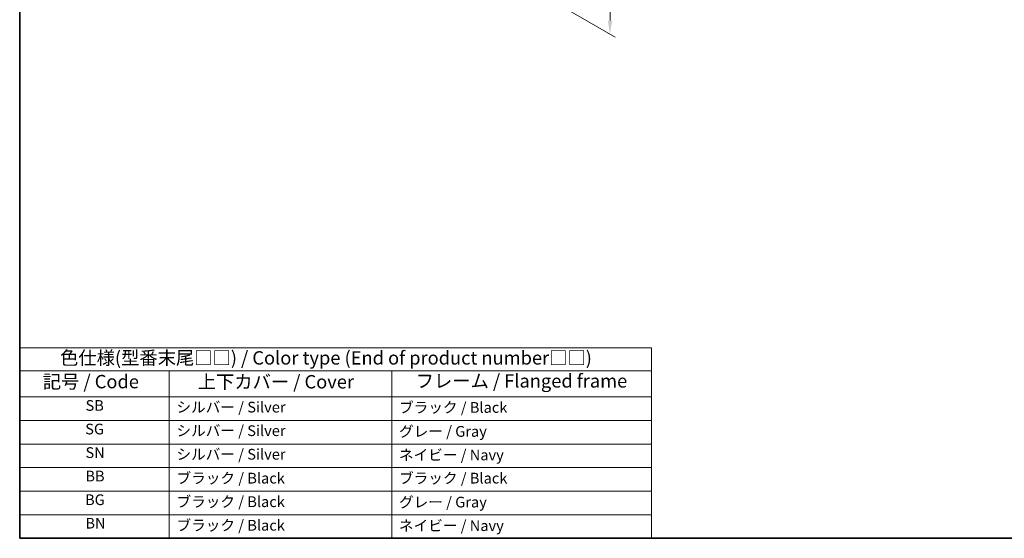
# Model space of a CAD drawing. Units: millimetres. Extents: x 22 to 2994, y 12 to 574.
# Drawn here: x 22 to 297, y 12 to 157 of the extents above; entities that cross this region are included whole.
import ezdxf

# ---------------------------------------------------------------- set-up
doc = ezdxf.new("R2010")
doc.units = ezdxf.units.MM
doc.header["$LTSCALE"] = 1.5
doc.layers.get('Defpoints').update_dxf_attribs({"lineweight": 25})
for name, color, linetype, lineweight in [('Border (ISO)', 7, 'Continuous', 35), ('Dimension (ISO)', 7, 'Continuous', 18), ('Symbol (ISO)', 7, 'Continuous', 18)]:
    doc.layers.add(name, color=color, linetype=linetype, lineweight=lineweight)
doc.styles.add('Note Text (TK)', font='MS PGothic.ttf')
doc.styles.add('Note Text (TK2)', font='MS PGothic.ttf')
doc.dimstyles.new('Default - Method 1b (TK)', dxfattribs={"dimscale": 1.5, "dimtxt": 2.5, "dimasz": 2.5, "dimexe": 1, "dimexo": 1.5, "dimgap": 1, "dimtad": 1, "dimtoh": 1, "dimrnd": 1e-08, "dimdsep": 46, "dimtxsty": 'Note Text (TK)', "dimcen": 0.09, "dimdle": 5, "dimclrd": 100, "dimclre": 100, "dimclrt": 7, "dimadec": 1, "dimazin": 1, "dimtfac": 1, "dimtmove": 0, "dimatfit": 3, "dimfxl": 0, "dimtolj": 1, "dimlwd": -1, "dimlwe": -1, "dimarcsym": 0})

# ---------------------------------------------------------------- blocks, each defined once
blk = doc.blocks.new('図面枠 tk図枠')
at = {"layer": 'Border (ISO)'}
for p, q in [((14.5, 289), (14.5, 8)), ((14.5, 8), (405.5, 8))]:
    blk.add_line(p, q, dxfattribs=at)
blk = doc.blocks.new('テーブル1')
at = {"layer": 'Symbol (ISO)'}
for p, q in [((14.5, 43.58), (132.36, 43.58)), ((14.5, 43.58), (14.5, 39.3)), ((132.36, 43.58), (132.36, 39.3)), ((14.5, 39.3), (132.36, 39.3)), ((14.5, 39.3), (14.5, 34.4)), ((42.38, 39.3), (42.38, 34.4)), ((83.89, 39.3), (83.89, 34.4)), ((132.36, 39.3), (132.36, 34.4)), ((14.5, 34.4), (132.36, 34.4)), ((14.5, 34.4), (14.5, 8)), ((42.38, 34.4), (42.38, 8)), ((83.89, 34.4), (83.89, 8)), ((132.36, 34.4), (132.36, 8)), ((14.5, 30), (132.36, 30)), ((14.5, 25.6), (132.36, 25.6)), ((14.5, 21.2), (132.36, 21.2)), ((14.5, 16.8), (132.36, 16.8)), ((14.5, 12.4), (132.36, 12.4)), ((14.5, 8), (132.36, 8))]:
    blk.add_line(p, q, dxfattribs=at)
at = {"layer": 'Symbol (ISO)', "color": 7, "attachment_point": 7}
for s, insert, char_height, style in [('色仕様(型番末尾□□) / Color type (End of product number□□)', (22.03, 39.66), 2.5, 'Note Text (TK)'), ('記号 / Code', (18.81, 35.23), 2.5, 'Note Text (TK)'), ('上下カバー / Cover', (47.71, 35.2), 2.5, 'Note Text (TK)'), ('フレーム / Flanged frame', (88.37, 35.36), 2.5, 'Note Text (TK)'), ('SB', (26.78, 31.18), 2, 'Note Text (TK2)'), ('シルバー / Silver', (43.74, 30.87), 2, 'Note Text (TK2)'), ('ブラック / Black', (85.26, 30.81), 2, 'Note Text (TK2)'), ('SG', (26.72, 26.78), 2, 'Note Text (TK2)'), ('シルバー / Silver', (43.74, 26.47), 2, 'Note Text (TK2)'), ('グレー / Gray', (85.26, 26.34), 2, 'Note Text (TK2)'), ('SN', (26.77, 22.38), 2, 'Note Text (TK2)'), ('シルバー / Silver', (43.74, 22.07), 2, 'Note Text (TK2)'), ('ネイビー / Navy', (85.24, 21.94), 2, 'Note Text (TK2)'), ('BB', (26.75, 18), 2, 'Note Text (TK2)'), ('ブラック / Black', (43.75, 17.61), 2, 'Note Text (TK2)'), ('ブラック / Black', (85.26, 17.61), 2, 'Note Text (TK2)'), ('BG', (26.69, 13.58), 2, 'Note Text (TK2)'), ('ブラック / Black', (43.75, 13.21), 2, 'Note Text (TK2)'), ('グレー / Gray', (85.26, 13.14), 2, 'Note Text (TK2)'), ('BN', (26.75, 9.2), 2, 'Note Text (TK2)'), ('ブラック / Black', (43.75, 8.81), 2, 'Note Text (TK2)'), ('ネイビー / Navy', (85.24, 8.74), 2, 'Note Text (TK2)')]:
    blk.add_mtext(s, dxfattribs=dict(at, insert=insert, char_height=char_height, style=style))
blk = doc.blocks.new('*D6')
at = {"layer": 'Defpoints', "color": 0, "transparency": 16777216}
for p in [(156.54, 223.42), (160.85, 168.28), (186.89, 153.24)]:
    blk.add_point(p, dxfattribs=at)
at = {"layer": 'Dimension (ISO)', "color": 100, "transparency": 16777216}
for p, q in [((158.78, 222.13), (188.86, 204.76)), ((187.34, 201.87), (186.93, 156.99)), ((163.09, 166.98), (188.38, 152.38))]:
    blk.add_line(p, q, dxfattribs=at)
for points in [[(186.71, 201.88), (187.96, 201.87), (187.37, 205.62)], [(186.3, 156.99), (187.55, 156.98), (186.89, 153.24)]]:
    blk.add_solid(points, dxfattribs=at)
at = {"layer": 'Dimension (ISO)', "color": 7, "transparency": 16777216, "insert": (183.73, 175.7), "char_height": 3.75, "attachment_point": 4, "rotation": 89.4771, "style": 'Note Text (TK)'}
blk.add_mtext('\\A1;{\\Q29.477;\\W0.821;\\H0.816x; \\fＭＳ Ｐゴシック|b0|i0;\\H3.7310;64}', dxfattribs=at)

msp = doc.modelspace()

# ---------------------------------------------------------------- block references
at = {"xscale": 1.5, "yscale": 1.5, "zscale": 1.5}
for name in ['図面枠 tk図枠', 'テーブル1']:
    msp.add_blockref(name, (0, 0), dxfattribs=at)

# ---------------------------------------------------------------- dimensions: what is measured, and where the dimension line sits
at = {"layer": 'Dimension (ISO)', "color": 100, "true_color": 0x00ff3f}
dim = msp.add_linear_dim(base=(186.8925, 153.2392), p1=(156.542, 223.4215), p2=(160.8473, 168.2764), angle=89.477052, text='{\\Q29.477;\\W0.821;\\H0.816x; \\fＭＳ Ｐゴシック|b0|i0;\\H3.7310;64}', dimstyle='Default - Method 1b (TK)', override={"dimgap": 1, "dimtoh": 0, "dimdec": 2, "dimlfac": 1.158215, "dimtol": 0, "dimlim": 0, "dimtp": 0, "dimtm": 0, "dimtdec": 2, "dimtofl": 0, "dimatfit": 1}, dxfattribs=at)
dim.commit()
dim.dimension.update_dxf_attribs({"geometry": '*D6', "text_midpoint": (187.1316, 179.4308), "dimtype": 160})

doc.saveas('drawing.dxf')
